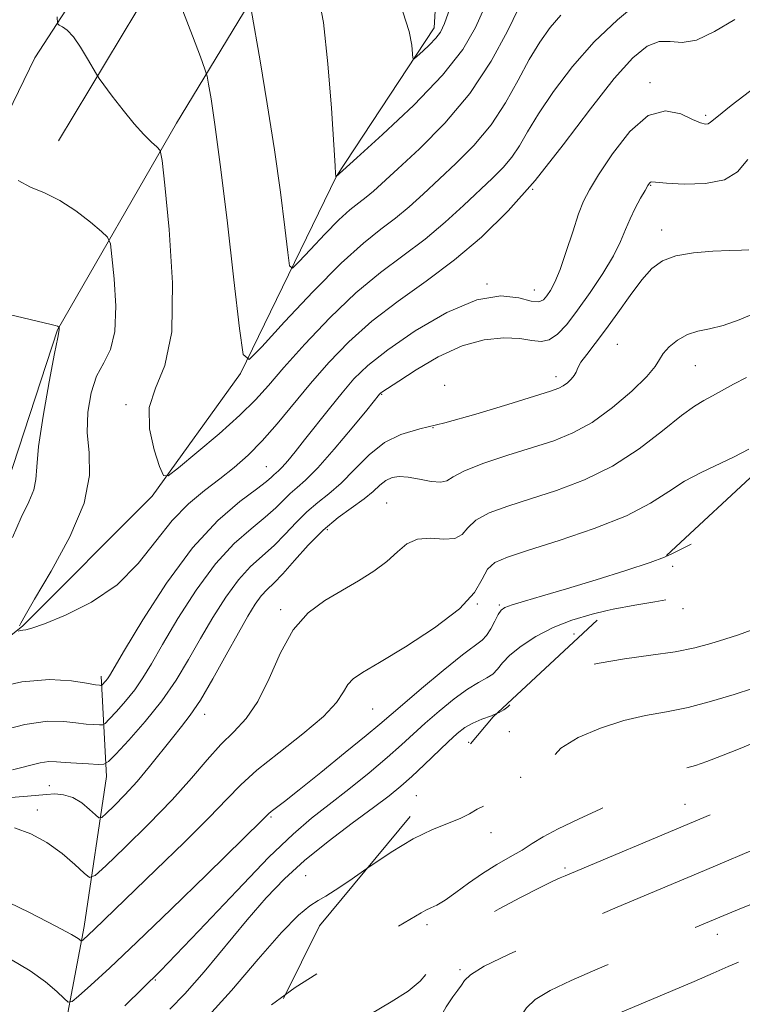
# Model space of a CAD drawing. Extents: x 2102300 to 2105200, y 287300 to 290200.
# Drawn here: x 2104540 to 2104661, y 288115 to 288281 of the extents above; entities that cross this region are included whole.
import ezdxf

# ---------------------------------------------------------------- set-up
doc = ezdxf.new("R2010")
doc.units = 0
doc.header["$MEASUREMENT"] = 0
doc.linetypes.add('DGN Style 2', pattern=[39.87953125, 23.92771875, -15.9518125])
doc.linetypes.add('DGN Style 3', pattern=[55.83134375, 39.87953125, -15.9518125])
for name, color, linetype, lineweight in [('BREAKLINE DTM HARD', 7, 'Continuous', 0), ('CONTOUR INDEX', 41, 'Continuous', 13), ('CONTOUR INDEX DASHED', 41, 'DGN Style 3', 13), ('CONTOUR INTERMEDIATE', 44, 'Continuous', 0), ('CONTOUR INTERMEDIATE DASHED', 44, 'DGN Style 3', 0), ('OBSCURED GROUND BOUNDARY', 84, 'DGN Style 2', 0), ('SPOT DTM OBSCURED', 7, 'Continuous', 0), ('SPOT ELEVATION DTM', 2, 'Continuous', 13)]:
    doc.layers.add(name, color=color, linetype=linetype, lineweight=lineweight)

msp = doc.modelspace()

# ---------------------------------------------------------------- linework, layer by layer
at = {"layer": 'BREAKLINE DTM HARD', "extrusion": (0.04750984674803006, 0.07906297356985284, 0.995736843082685), "elevation": 123740.455219443, "flags": 128}
msp.add_lwpolyline([(-1655433.272911287, -1325306.944408362), (-1655433.272911287, -1325342.937635503)], dxfattribs=at)
at = {"layer": 'BREAKLINE DTM HARD'}
for points in [[(2104498.51, 288573.72, 970.3100000000001), (2104517.47, 288560.49, 967.1700000000001), (2104538.07, 288543.3, 964.7), (2104559.6, 288512.01, 961.63), (2104577.21, 288483.03, 957.53), (2104589.23, 288456.38, 954.51), (2104590.98, 288421.43, 953.4300000000001), (2104586, 288387.7, 954.03), (2104576.48, 288352.34, 956.44), (2104564.6, 288309.14, 961.87), (2104542.14, 288274.53, 966.8100000000001), (2104524.73, 288238.72, 969.58), (2104502.3, 288206.37, 973.08), (2104481.57, 288175.11, 974.65), (2104456.37, 288146.18, 978.02), (2104438.1, 288128.41, 978.99), (2104417.51, 288106.73, 982.48), (2104390.67, 288081.77, 988.09), (2104362.57, 288046.68, 994.0600000000001), (2104352.85, 288036.67, 996.23)], [(2104413.92, 288045.87, 986.01), (2104431.46, 288065.76, 984.22), (2104445.62, 288090.29, 981.15), (2104461.49, 288114.23, 978.38), (2104478.99, 288130.67, 975.3000000000001), (2104498.15, 288143.05, 973.7), (2104514.47, 288158.35, 970.8000000000001), (2104540.08, 288178.7, 967.85), (2104561.91, 288200.61, 966.29), (2104576.81, 288221.33, 964.14), (2104592.93, 288254.58, 959.98), (2104609.4, 288279.54, 957.45), (2104610.92, 288305.41, 955.23), (2104621.7, 288335.17, 952.34), (2104634.64, 288355.13, 949.57), (2104648.72, 288374.49, 947.23), (2104659.95, 288395.61, 945.63), (2104672.87, 288414.41, 944.15), (2104696.12, 288430.77, 942.4200000000001), (2104711.91, 288448.95, 941.8100000000001), (2104723, 288459.73, 941.38), (2104741.08, 288477.3, 940.95)], [(2104505.88, 288160.19, 974.13), (2104524.01, 288181.22, 973.26), (2104537.55, 288202.89, 971.0500000000001), (2104545.97, 288228.66, 970.0600000000001), (2104566.03, 288263.47, 965.39), (2104580.17, 288286.86, 961.51), (2104606.11, 288346.9, 956.08), (2104639.58, 288403.03, 951.62), (2104655.63, 288415.23, 948.82), (2104669.11, 288432.3, 947.35), (2104692.41, 288452.68, 945.25), (2104719.17, 288473.58, 944.21)], [(2104570.055, 288044.2, 998.607), (2104560.14, 288056.96, 994.0600000000001), (2104546.39, 288080.25, 988.27), (2104545.58, 288102.23, 984.4200000000001), (2104550.45, 288128.08, 979.53), (2104554.19, 288153.37, 974.59), (2104553.31, 288170.29, 969.53)]]:
    msp.add_polyline3d(points, dxfattribs=at)
at = {"layer": 'CONTOUR INDEX', "flags": 128}
for points, elevation in [([(2104617.847, 288282.866), (2104616.393, 288279.591), (2104614.215, 288275.917), (2104610.806, 288271.582), (2104605.966, 288266.537), (2104600.722, 288261.559), (2104596.407, 288257.634), (2104592.857, 288254.426), (2104592.823, 288254.646), (2104592.796, 288254.93), (2104592.704, 288256.293), (2104592.097, 288265.998), (2104591.518, 288273.519), (2104590.749, 288280.479), (2104589.816, 288285.479)], 960), ([(2104663.689, 288269.711), (2104659.428, 288266.459), (2104656.998, 288264.517), (2104655.979, 288263.655), (2104655.581, 288263.389), (2104655.113, 288263.338), (2104654.293, 288263.536), (2104652.942, 288264.121), (2104650.938, 288265.053), (2104648.39, 288265.582), (2104645.47, 288264.777), (2104642.379, 288262.069), (2104639.465, 288258.322), (2104637.107, 288254.759), (2104635.557, 288252.263), (2104634.557, 288250.348), (2104633.718, 288248.187), (2104632.742, 288245.207), (2104631.671, 288241.857), (2104630.638, 288238.838), (2104629.746, 288236.691), (2104629.001, 288235.299), (2104628.378, 288234.38), (2104627.81, 288233.723), (2104627.034, 288233.388), (2104625.744, 288233.504), (2104623.665, 288234.048), (2104620.65, 288234.387), (2104616.586, 288233.733), (2104611.531, 288231.573), (2104606.226, 288228.48), (2104601.583, 288225.297), (2104598.259, 288222.662), (2104595.897, 288220.38), (2104593.884, 288218.052), (2104591.748, 288215.398), (2104587.592, 288210.105), (2104585.98, 288208.079), (2104584.741, 288206.572), (2104583.83, 288205.531), (2104583.195, 288204.886), (2104582.399, 288204.196), (2104581.996, 288203.814), (2104581.168, 288203.109), (2104579.493, 288201.831), (2104576.677, 288199.723), (2104572.958, 288196.516), (2104568.708, 288191.936), (2104564.327, 288185.988), (2104560.332, 288179.773), (2104557.27, 288174.668), (2104554.721, 288170.356), (2104554.387, 288169.852), (2104554.092, 288169.485), (2104553.44, 288168.775), (2104553.359, 288168.727), (2104553.258, 288168.725), (2104553.019, 288168.746), (2104552.337, 288168.846), (2104550.856, 288169.098), (2104548.289, 288169.495), (2104544.628, 288169.708), (2104539.931, 288169.327), (2104534.425, 288168.109)], 969.9999999999999), ([(2104538.356, 288193.65), (2104539.853, 288197.02), (2104541.132, 288199.659), (2104541.991, 288201.707), (2104542.329, 288203.424), (2104542.449, 288205.556), (2104542.758, 288208.971), (2104543.534, 288214.134), (2104544.551, 288219.894), (2104545.458, 288224.698), (2104545.988, 288227.391), (2104546.251, 288228.652), (2104546.255, 288228.776), (2104546.229, 288229.083), (2104546.216, 288229.115), (2104546.116, 288229.192), (2104545.938, 288229.272), (2104545.573, 288229.387), (2104544.871, 288229.564), (2104531.655, 288232.704)], 969.9999999999999), ([(2104662.44, 288208.563), (2104659.934, 288207.249), (2104654.357, 288204.643), (2104651.592, 288203.142), (2104648.929, 288201.389), (2104645.873, 288199.423), (2104641.796, 288197.314), (2104636.373, 288195.157), (2104630.486, 288193.15), (2104625.321, 288191.515), (2104621.78, 288190.373), (2104619.639, 288189.431), (2104618.394, 288188.296), (2104617.488, 288186.641), (2104616.174, 288184.418), (2104613.652, 288181.645), (2104609.471, 288178.431), (2104604.561, 288175.235), (2104600.198, 288172.607), (2104597.351, 288170.919), (2104595.764, 288169.848), (2104594.876, 288168.895), (2104594.123, 288167.625), (2104592.941, 288165.868), (2104590.767, 288163.516), (2104587.29, 288160.559), (2104583.218, 288157.371), (2104579.512, 288154.42), (2104576.812, 288151.984), (2104574.468, 288149.563), (2104571.51, 288146.463), (2104567.301, 288142.262), (2104562.539, 288137.627), (2104552.133, 288127.576), (2104550.27, 288125.851), (2104550.061, 288125.678), (2104549.941, 288125.657), (2104549.462, 288126.052), (2104548.314, 288126.752), (2104545.676, 288128.169), (2104541.213, 288130.435), (2104535.987, 288133.003)], 980), ([(2104584.331, 288116.583), (2104582.015, 288114.883)], 990)]:
    msp.add_lwpolyline(points, dxfattribs=dict(at, elevation=elevation))
at = {"layer": 'CONTOUR INDEX DASHED', "elevation": 990.0000000000001, "flags": 128}
msp.add_lwpolyline([(2104812.403, 288278.517), (2104810.636, 288277.776), (2104808.522, 288276.867), (2104805.802, 288275.533), (2104802.206, 288273.564), (2104798.247, 288271.316), (2104794.636, 288269.282), (2104791.912, 288267.859), (2104789.937, 288267.048), (2104788.399, 288266.749), (2104787.04, 288266.831), (2104785.802, 288267.016), (2104784.673, 288266.993), (2104783.544, 288266.47), (2104781.896, 288265.228), (2104779.108, 288263.067), (2104774.871, 288259.962), (2104770.111, 288256.595), (2104766.067, 288253.823), (2104763.662, 288252.275), (2104762.566, 288251.667), (2104762.138, 288251.489), (2104761.823, 288251.309), (2104761.433, 288251.014), (2104760.868, 288250.57), (2104759.987, 288249.917), (2104758.484, 288248.892), (2104756.01, 288247.307), (2104752.4, 288245.062), (2104748.226, 288242.43), (2104744.241, 288239.773), (2104741.025, 288237.382), (2104738.461, 288235.27), (2104736.255, 288233.38), (2104734.143, 288231.594), (2104731.977, 288229.549), (2104729.641, 288226.826), (2104727.025, 288223.14), (2104724.064, 288218.767), (2104720.7, 288214.12), (2104716.941, 288209.537), (2104713.048, 288205.061), (2104709.344, 288200.658), (2104706.11, 288196.36), (2104703.461, 288192.471), (2104700.134, 288187.273), (2104699.22, 288185.934), (2104698.414, 288184.945), (2104697.378, 288183.888), (2104695.65, 288182.268), (2104688.385, 288175.544), (2104683.302, 288170.981), (2104678.439, 288166.938), (2104674.495, 288164.195), (2104671.187, 288162.432), (2104667.979, 288161.053), (2104660.981, 288158.123), (2104657.83, 288156.837), (2104655.343, 288155.891), (2104653.42, 288155.248), (2104651.864, 288154.83), (2104650.491, 288154.551), (2104649.176, 288154.307), (2104647.805, 288153.991), (2104646.328, 288153.522), (2104644.924, 288152.926), (2104643.832, 288152.258), (2104642.273, 288150.658), (2104640.531, 288149.477), (2104637.467, 288147.921), (2104633.738, 288146.191), (2104630.277, 288144.554), (2104627.77, 288143.207), (2104625.927, 288142.068), (2104624.213, 288140.985), (2104622.206, 288139.823), (2104619.939, 288138.525), (2104617.558, 288137.049), (2104615.21, 288135.407), (2104613.051, 288133.807), (2104611.238, 288132.511), (2104609.876, 288131.699), (2104608.86, 288131.226), (2104608.028, 288130.867), (2104607.197, 288130.415), (2104604.366, 288128.694), (2104601.82, 288127.215), (2104594.624, 288123.084), (2104590.327, 288120.556), (2104585.99, 288117.802), (2104584.331, 288116.583)], dxfattribs=at)
at = {"layer": 'CONTOUR INTERMEDIATE', "flags": 128}
for points, elevation in [([(2104643.945, 288283.93), (2104640.271, 288280.907), (2104636.349, 288277.203), (2104632.69, 288273.042), (2104629.517, 288268.841), (2104626.981, 288265.062), (2104625.153, 288262.053), (2104623.772, 288259.696), (2104622.494, 288257.756), (2104621.019, 288256.001), (2104619.219, 288254.197), (2104614.333, 288249.591), (2104611.256, 288246.797), (2104607.871, 288243.97), (2104600.383, 288238.351), (2104596.231, 288234.898), (2104591.847, 288230.687), (2104587.638, 288226.248), (2104584.095, 288222.291), (2104581.499, 288219.298), (2104579.284, 288216.842), (2104576.671, 288214.27), (2104573.164, 288211.151), (2104569.411, 288207.963), (2104566.339, 288205.409), (2104564.609, 288204.08), (2104563.785, 288204.13), (2104563.162, 288205.601), (2104562.256, 288208.41), (2104561.469, 288211.968), (2104561.423, 288215.56), (2104562.493, 288218.803), (2104564.049, 288222.639), (2104565.211, 288228.339), (2104565.341, 288236.573), (2104564.759, 288245.591), (2104564.028, 288253.041), (2104563.567, 288257.202), (2104563.227, 288258.88), (2104562.717, 288259.513), (2104561.804, 288260.312), (2104560.494, 288261.574), (2104558.853, 288263.37), (2104556.991, 288265.669), (2104555.193, 288268.038), (2104552.997, 288271.043), (2104552.525, 288271.762), (2104551.031, 288274.337), (2104549.839, 288276.28), (2104548.625, 288278.019), (2104547.589, 288279.148), (2104546.785, 288279.748), (2104546.237, 288280.024), (2104545.956, 288280.306), (2104545.921, 288281.436)], 966), ([(2104630.734, 288281.709), (2104628.924, 288279.624), (2104627.186, 288277.168), (2104625.428, 288274.218), (2104623.555, 288270.723), (2104621.449, 288266.939), (2104618.987, 288263.193), (2104616.117, 288259.758), (2104613.068, 288256.682), (2104607.558, 288251.551), (2104605.209, 288249.42), (2104602.907, 288247.495), (2104600.437, 288245.619), (2104597.486, 288243.28), (2104593.715, 288239.874), (2104589.017, 288235.116), (2104584.216, 288229.983), (2104580.369, 288225.77), (2104578.219, 288223.672), (2104577.246, 288224.485), (2104576.617, 288228.905), (2104575.68, 288237.101), (2104574.511, 288247.126), (2104573.369, 288256.507), (2104572.464, 288263.288), (2104571.818, 288267.595), (2104571.403, 288270.072), (2104571.147, 288271.427), (2104570.793, 288272.616), (2104570.035, 288274.658), (2104568.693, 288278.202), (2104567.083, 288282.416)], 964), ([(2104623.662, 288282.913), (2104621.769, 288278.99), (2104619.004, 288273.919), (2104615.425, 288268.511), (2104611.198, 288263.48), (2104606.914, 288259.162), (2104603.275, 288255.793), (2104599.163, 288252.044), (2104597.943, 288251.02), (2104596.702, 288250.077), (2104595.219, 288248.902), (2104593.324, 288247.19), (2104590.964, 288244.8), (2104588.551, 288242.22), (2104586.618, 288240.104), (2104585.538, 288239.049), (2104585.049, 288239.458), (2104584.733, 288241.679), (2104584.24, 288245.924), (2104583.498, 288251.854), (2104582.505, 288258.99), (2104581.3, 288266.731), (2104580.093, 288273.993), (2104578.598, 288282.646)], 962), ([(2104612.032, 288282.819), (2104611.148, 288280.31), (2104610.466, 288278.851), (2104609.696, 288277.817), (2104608.642, 288276.72), (2104607.5, 288275.636), (2104606.561, 288274.782), (2104606.037, 288274.351), (2104605.828, 288274.456), (2104605.756, 288275.184), (2104605.627, 288276.634), (2104605.184, 288278.94), (2104604.156, 288282.245)], 958), ([(2104660.075, 288280.968), (2104656.651, 288278.947), (2104653.594, 288277.508), (2104651.158, 288277.101), (2104649.16, 288277.254), (2104647.304, 288277.265), (2104645.301, 288276.489), (2104642.867, 288274.527), (2104639.726, 288271.036), (2104635.714, 288265.893), (2104631.136, 288259.845), (2104626.411, 288253.858), (2104621.859, 288248.694), (2104617.396, 288244.306), (2104612.834, 288240.445), (2104608.071, 288236.883), (2104603.327, 288233.474), (2104598.907, 288230.097), (2104595.038, 288226.654), (2104591.643, 288223.153), (2104588.57, 288219.628), (2104582.984, 288212.844), (2104580.448, 288209.929), (2104578.063, 288207.516), (2104575.724, 288205.463), (2104573.303, 288203.565), (2104570.708, 288201.61), (2104567.998, 288199.352), (2104565.268, 288196.541), (2104562.542, 288193.051), (2104559.559, 288189.264), (2104555.983, 288185.688), (2104551.683, 288182.751), (2104547.322, 288180.547), (2104543.765, 288179.093), (2104541.638, 288178.351), (2104540.613, 288178.092), (2104540.121, 288178.037), (2104539.701, 288177.958), (2104539.309, 288177.847)], 968), ([(2104662.237, 288257.389), (2104660.505, 288255.31), (2104658.317, 288253.919), (2104655.117, 288253.298), (2104651.546, 288253.221), (2104648.546, 288253.381), (2104646.095, 288253.584), (2104645.87, 288253.551), (2104645.703, 288253.388), (2104645.425, 288252.969), (2104644.936, 288252.147), (2104644.179, 288250.833), (2104643.28, 288249.171), (2104642.408, 288247.367), (2104641.658, 288245.548), (2104640.816, 288243.546), (2104639.593, 288241.119), (2104637.803, 288238.136), (2104635.683, 288234.932), (2104633.574, 288231.956), (2104631.747, 288229.584), (2104630.181, 288227.912), (2104628.782, 288226.962), (2104627.427, 288226.702), (2104625.873, 288226.878), (2104623.848, 288227.179), (2104621.149, 288227.304), (2104617.851, 288226.984), (2104614.1, 288225.959), (2104610.109, 288224.117), (2104606.367, 288221.935), (2104603.431, 288220.034), (2104600.59, 288218.147), (2104600.431, 288218.022), (2104600.223, 288217.802), (2104598.038, 288215.127), (2104595.567, 288212.126), (2104592.577, 288208.568), (2104589.785, 288205.399), (2104587.738, 288203.322), (2104586.303, 288202.062), (2104585.176, 288201.099), (2104584.066, 288199.999), (2104582.735, 288198.659), (2104580.961, 288197.064), (2104578.587, 288195.145), (2104575.727, 288192.639), (2104572.566, 288189.231), (2104569.307, 288184.798), (2104566.236, 288179.988), (2104563.661, 288175.641), (2104561.779, 288172.384), (2104560.336, 288169.982), (2104558.968, 288167.986), (2104557.421, 288166.062), (2104555.891, 288164.332), (2104554.683, 288163.034), (2104553.993, 288162.329), (2104553.566, 288162.078), (2104553.034, 288162.065), (2104552.103, 288162.117), (2104550.761, 288162.224), (2104549.065, 288162.418), (2104547, 288162.667), (2104544.255, 288162.692), (2104540.445, 288162.146), (2104535.414, 288160.834)], 972), ([(2104539.546, 288178.763), (2104539.797, 288179.249), (2104540.485, 288180.493), (2104542.106, 288183.256), (2104544.896, 288187.973), (2104548.036, 288193.772), (2104550.449, 288199.455), (2104551.366, 288204.1), (2104551.268, 288207.906), (2104550.944, 288211.347), (2104551.039, 288214.775), (2104551.605, 288218.034), (2104552.548, 288220.842), (2104553.735, 288223.09), (2104554.872, 288225.358), (2104555.625, 288228.399), (2104555.766, 288232.646), (2104555.499, 288237.247), (2104555.133, 288241.031), (2104554.858, 288243.177), (2104554.399, 288244.272), (2104553.364, 288245.254), (2104551.488, 288246.824), (2104549.019, 288248.73), (2104546.335, 288250.48), (2104543.761, 288251.73), (2104541.409, 288252.715), (2104539.342, 288253.814)], 968), ([(2104662.388, 288242.137), (2104661.182, 288242.113), (2104659.226, 288242.046), (2104656.367, 288241.909), (2104653.106, 288241.63), (2104650.108, 288241.127), (2104647.853, 288240.303), (2104646.091, 288239.009), (2104644.394, 288237.081), (2104642.437, 288234.461), (2104640.331, 288231.504), (2104638.296, 288228.671), (2104636.525, 288226.336), (2104635.114, 288224.528), (2104634.131, 288223.186), (2104633.593, 288222.236), (2104633.3, 288221.539), (2104632.999, 288220.939), (2104632.496, 288220.32), (2104631.844, 288219.719), (2104631.154, 288219.214), (2104630.402, 288218.822), (2104629.016, 288218.333), (2104626.285, 288217.476), (2104621.807, 288216.093), (2104616.398, 288214.472), (2104611.179, 288213.012), (2104607.02, 288211.968), (2104603.768, 288211.007), (2104601.019, 288209.649), (2104598.443, 288207.582), (2104596.006, 288205.144), (2104593.748, 288202.842), (2104591.691, 288201.04), (2104589.783, 288199.539), (2104587.953, 288198.003), (2104586.136, 288196.184), (2104584.303, 288194.209), (2104582.429, 288192.296), (2104578.496, 288188.763), (2104576.424, 288186.525), (2104574.286, 288183.607), (2104572.14, 288180.202), (2104570.053, 288176.614), (2104568.047, 288173.084), (2104565.952, 288169.608), (2104563.549, 288166.121), (2104560.75, 288162.639), (2104557.981, 288159.508), (2104555.796, 288157.159), (2104554.546, 288155.883), (2104553.772, 288155.429), (2104552.811, 288155.406), (2104551.187, 288155.488), (2104549.184, 288155.602), (2104547.274, 288155.738), (2104545.787, 288155.867), (2104544.496, 288155.889), (2104543.03, 288155.686), (2104538.375, 288154.515)], 974), ([(2104663.571, 288231.555), (2104660.789, 288230.342), (2104658.076, 288229.413), (2104655.764, 288228.846), (2104653.805, 288228.424), (2104652.056, 288227.857), (2104650.425, 288226.937), (2104649.015, 288225.799), (2104647.983, 288224.661), (2104647.353, 288223.645), (2104646.642, 288222.475), (2104645.238, 288220.773), (2104642.722, 288218.326), (2104639.46, 288215.561), (2104636.011, 288213.068), (2104632.78, 288211.276), (2104629.554, 288209.981), (2104625.964, 288208.822), (2104621.832, 288207.524), (2104617.753, 288206.165), (2104614.511, 288204.908), (2104612.627, 288203.902), (2104611.567, 288203.232), (2104610.533, 288202.962), (2104608.927, 288203.108), (2104606.961, 288203.477), (2104605.051, 288203.823), (2104603.516, 288203.937), (2104602.305, 288203.763), (2104601.276, 288203.281), (2104600.275, 288202.484), (2104599.117, 288201.422), (2104597.607, 288200.157), (2104593.26, 288197.012), (2104590.729, 288194.906), (2104588.206, 288192.369), (2104585.87, 288189.759), (2104583.898, 288187.529), (2104582.406, 288185.991), (2104581.265, 288184.887), (2104580.281, 288183.82), (2104579.265, 288182.417), (2104578.043, 288180.417), (2104576.444, 288177.587), (2104574.385, 288173.859), (2104572.129, 288169.832), (2104570.025, 288166.27), (2104568.321, 288163.713), (2104566.84, 288161.793), (2104565.303, 288159.917), (2104561.48, 288155.087), (2104559.371, 288152.553), (2104557.309, 288150.291), (2104555.498, 288148.447), (2104554.156, 288147.144), (2104553.401, 288146.473), (2104552.935, 288146.41), (2104552.36, 288146.898), (2104551.37, 288147.837), (2104550.038, 288148.933), (2104548.529, 288149.845), (2104546.99, 288150.316), (2104545.491, 288150.431), (2104544.084, 288150.357), (2104540.918, 288150.061), (2104533.967, 288149.489)], 976), ([(2104661.997, 288220.646), (2104659.852, 288219.509), (2104656.295, 288217.52), (2104654.858, 288216.767), (2104653.258, 288215.812), (2104651.047, 288214.201), (2104647.894, 288211.658), (2104643.947, 288208.618), (2104639.474, 288205.694), (2104634.746, 288203.365), (2104630.041, 288201.584), (2104625.642, 288200.169), (2104621.806, 288198.949), (2104618.696, 288197.798), (2104616.452, 288196.602), (2104615.088, 288195.315), (2104614.111, 288194.171), (2104612.905, 288193.473), (2104611.031, 288193.387), (2104608.772, 288193.532), (2104606.589, 288193.391), (2104604.808, 288192.576), (2104603.214, 288191.228), (2104601.452, 288189.616), (2104599.253, 288187.966), (2104596.68, 288186.329), (2104590.992, 288183.041), (2104588.198, 288180.979), (2104585.666, 288178.105), (2104583.51, 288174.209), (2104581.596, 288169.908), (2104579.727, 288166.025), (2104577.745, 288163.148), (2104575.643, 288160.927), (2104573.452, 288158.778), (2104571.152, 288156.21), (2104568.515, 288153.108), (2104565.262, 288149.453), (2104561.301, 288145.347), (2104557.299, 288141.392), (2104554.108, 288138.313), (2104552.305, 288136.667), (2104551.349, 288136.346), (2104550.422, 288137.074), (2104548.872, 288138.556), (2104546.728, 288140.412), (2104544.184, 288142.241), (2104541.439, 288143.709), (2104538.694, 288144.751)], 978), ([(2104648.312, 288190.396), (2104648.22, 288190.354), (2104645.778, 288189.451), (2104641.69, 288188.101), (2104636.67, 288186.52), (2104631.718, 288185.008), (2104627.661, 288183.805), (2104624.621, 288182.92), (2104622.546, 288182.305), (2104621.332, 288181.877), (2104620.669, 288181.426), (2104620.195, 288180.709), (2104619.621, 288179.577), (2104618.945, 288178.272), (2104618.237, 288177.131), (2104617.475, 288176.334), (2104614.182, 288173.877), (2104610.942, 288171.27), (2104607.257, 288168.201), (2104604.054, 288165.483), (2104600.242, 288162.194), (2104597.964, 288160.285), (2104594.441, 288157.398), (2104590.341, 288154.073), (2104586.661, 288151.121), (2104584.17, 288149.158), (2104581.952, 288147.459), (2104581.517, 288147.101), (2104581.234, 288146.831), (2104580.955, 288146.542), (2104580.436, 288146.026), (2104571.102, 288136.883), (2104565.088, 288131.017), (2104559.295, 288125.429), (2104554.754, 288121.146), (2104551.544, 288118.199), (2104549.502, 288116.368), (2104548.404, 288115.455), (2104547.776, 288115.344), (2104547.078, 288115.939), (2104545.852, 288117.131), (2104543.959, 288118.756), (2104541.339, 288120.638), (2104538.036, 288122.586)], 982), ([(2104638.573, 288181.341), (2104636.002, 288180.749), (2104632.613, 288179.735), (2104629.443, 288178.479), (2104626.552, 288176.969), (2104624.079, 288175.354), (2104622.181, 288173.818), (2104620.933, 288172.516), (2104620.08, 288171.463), (2104619.286, 288170.639), (2104618.258, 288169.982), (2104616.87, 288169.242), (2104615.041, 288168.125), (2104612.757, 288166.441), (2104610.274, 288164.412), (2104607.917, 288162.364), (2104603.883, 288158.69), (2104601.493, 288156.584), (2104598.44, 288154.02), (2104595.033, 288151.25), (2104591.723, 288148.635), (2104588.768, 288146.329), (2104585.632, 288143.666), (2104581.584, 288139.772), (2104576.138, 288134.094), (2104569.79, 288127.356), (2104563.281, 288120.603), (2104557.299, 288114.737)], 984), ([(2104619.887, 288163.969), (2104619.04, 288163.63), (2104617.46, 288163.037), (2104615.901, 288162.373), (2104614.572, 288161.613), (2104613.292, 288160.623), (2104611.78, 288159.244), (2104607.704, 288155.331), (2104605.628, 288153.375), (2104603.784, 288151.735), (2104601.802, 288150.129), (2104599.181, 288148.149), (2104595.609, 288145.512), (2104591.527, 288142.428), (2104587.566, 288139.228), (2104584.181, 288136.131), (2104581.111, 288132.905), (2104577.92, 288129.204), (2104570.659, 288120.457), (2104567.415, 288116.729), (2104564.9, 288114.174)], 986), ([(2104598.089, 288137.868), (2104595.049, 288135.752), (2104592.751, 288134.207), (2104591.172, 288133.22), (2104589.883, 288132.467), (2104588.466, 288131.578), (2104586.533, 288129.991), (2104583.706, 288127.098), (2104579.783, 288122.584), (2104575.266, 288117.308), (2104570.837, 288112.425)], 988)]:
    msp.add_lwpolyline(points, dxfattribs=dict(at, elevation=elevation))
at = {"layer": 'CONTOUR INTERMEDIATE DASHED', "flags": 128}
for points, elevation in [([(2104855.883, 288280.704), (2104855.486, 288280.509), (2104852.411, 288278.558), (2104849.327, 288276.393), (2104845.966, 288274.195), (2104842.173, 288272.122), (2104838.26, 288270.238), (2104834.656, 288268.581), (2104829.082, 288265.967), (2104826.588, 288264.893), (2104823.921, 288263.879), (2104821.08, 288262.838), (2104818.126, 288261.678), (2104815.12, 288260.346), (2104812.114, 288258.954), (2104809.156, 288257.651), (2104806.273, 288256.539), (2104803.404, 288255.516), (2104800.464, 288254.43), (2104797.408, 288253.157), (2104794.336, 288251.685), (2104791.388, 288250.028), (2104788.633, 288248.149), (2104785.862, 288245.807), (2104782.797, 288242.706), (2104779.261, 288238.736), (2104775.485, 288234.521), (2104771.8, 288230.867), (2104768.503, 288228.371), (2104765.747, 288226.785), (2104763.647, 288225.65), (2104762.21, 288224.561), (2104760.995, 288223.336), (2104759.451, 288221.848), (2104757.184, 288219.997), (2104754.427, 288217.804), (2104751.567, 288215.322), (2104748.89, 288212.566), (2104746.265, 288209.423), (2104743.456, 288205.743), (2104740.312, 288201.469), (2104737.013, 288196.904), (2104733.823, 288192.44), (2104730.937, 288188.362), (2104728.284, 288184.517), (2104725.724, 288180.644), (2104720.04, 288171.675), (2104716.241, 288165.93), (2104711.551, 288159.17), (2104706.715, 288152.394), (2104702.697, 288146.869), (2104700.209, 288143.524), (2104698.96, 288141.942), (2104698.403, 288141.371), (2104697.954, 288141.15), (2104696.864, 288140.982), (2104694.343, 288140.665), (2104689.982, 288140.06), (2104684.885, 288139.288), (2104680.534, 288138.538), (2104677.959, 288137.927), (2104676.373, 288137.304), (2104674.534, 288136.448), (2104671.538, 288135.216), (2104664.156, 288132.358), (2104661.168, 288131.17), (2104658.874, 288130.225), (2104642.096, 288123.132), (2104636.966, 288120.948), (2104632.502, 288119.011), (2104628.947, 288117.319), (2104626.426, 288115.798), (2104624.937, 288114.378), (2104623.994, 288112.993), (2104622.984, 288111.58), (2104621.44, 288110.077), (2104619.461, 288108.428), (2104617.291, 288106.578), (2104615.077, 288104.486), (2104612.587, 288102.169), (2104609.497, 288099.654), (2104605.646, 288097.004), (2104601.547, 288094.419), (2104597.877, 288092.129), (2104595.107, 288090.279), (2104592.879, 288088.656), (2104590.627, 288086.96), (2104585.196, 288082.965), (2104582.819, 288081.193), (2104581.165, 288079.871), (2104579.934, 288078.716), (2104578.671, 288077.326), (2104577.034, 288075.376), (2104575.137, 288072.834), (2104573.207, 288069.746), (2104571.429, 288066.211), (2104569.815, 288062.549), (2104568.335, 288059.136), (2104566.98, 288056.291), (2104566.651, 288055.665)], 996), ([(2104878.169, 288280.601), (2104877.519, 288280.372), (2104876.521, 288280.026), (2104873.773, 288279.036), (2104871.16, 288278.124), (2104867.328, 288276.803), (2104862.961, 288275.223), (2104858.97, 288273.593), (2104855.95, 288272.052), (2104853.229, 288270.445), (2104849.814, 288268.547), (2104845.093, 288266.249), (2104839.962, 288263.916), (2104831.508, 288260.191), (2104830.528, 288259.726), (2104828.299, 288258.618), (2104824.426, 288256.673), (2104819.374, 288254.234), (2104813.825, 288251.779), (2104808.413, 288249.699), (2104803.579, 288248.042), (2104799.712, 288246.773), (2104797.07, 288245.839), (2104795.367, 288245.118), (2104794.183, 288244.473), (2104793.115, 288243.725), (2104791.828, 288242.54), (2104790.007, 288240.546), (2104787.464, 288237.533), (2104779.172, 288227.424), (2104777.178, 288225.032), (2104775.614, 288223.177), (2104774.338, 288221.728), (2104772.801, 288220.27), (2104770.353, 288218.318), (2104766.538, 288215.464), (2104761.68, 288211.613), (2104756.295, 288206.746), (2104750.907, 288201.019), (2104746.057, 288195.28), (2104742.29, 288190.55), (2104739.973, 288187.573), (2104738.763, 288185.978), (2104738.137, 288185.115), (2104737.593, 288184.329), (2104736.708, 288182.946), (2104735.081, 288180.287), (2104732.443, 288175.919), (2104729.067, 288170.408), (2104725.359, 288164.565), (2104721.636, 288159.034), (2104717.842, 288153.782), (2104713.833, 288148.606), (2104709.571, 288143.455), (2104705.446, 288138.879), (2104701.959, 288135.579), (2104699.407, 288134.009), (2104697.289, 288133.629), (2104694.905, 288133.654), (2104691.795, 288133.441), (2104688.464, 288132.926), (2104685.657, 288132.189), (2104683.842, 288131.291), (2104682.366, 288130.207), (2104680.296, 288128.894), (2104677, 288127.358), (2104673.05, 288125.822), (2104669.316, 288124.557), (2104666.464, 288123.751), (2104664.343, 288123.245), (2104662.599, 288122.793), (2104660.888, 288122.185), (2104658.918, 288121.345), (2104656.41, 288120.233), (2104653.206, 288118.845), (2104649.633, 288117.322), (2104638.544, 288112.628), (2104636.995, 288111.959), (2104635.878, 288111.433), (2104635.143, 288110.992), (2104634.635, 288110.529), (2104633.79, 288109.729), (2104631.938, 288108.23), (2104628.691, 288105.831), (2104624.78, 288102.991), (2104621.212, 288100.335), (2104618.731, 288098.333), (2104617.001, 288096.842), (2104615.422, 288095.565), (2104613.478, 288094.219), (2104611.007, 288092.575), (2104607.933, 288090.416), (2104604.269, 288087.637), (2104596.714, 288081.695), (2104590.987, 288077.298), (2104588.611, 288075.377), (2104586.335, 288073.359), (2104584.223, 288071.34), (2104582.4, 288069.483), (2104580.948, 288067.895), (2104579.801, 288066.446), (2104578.851, 288064.948), (2104577.972, 288063.209), (2104576.951, 288061.025), (2104575.554, 288058.187), (2104573.667, 288054.655), (2104571.659, 288051.051), (2104570.021, 288048.166), (2104569.242, 288046.938)], 998), ([(2104842.524, 288280.032), (2104841.378, 288279.208), (2104839.033, 288277.808), (2104836.531, 288276.536), (2104833.616, 288275.131), (2104830.09, 288273.402), (2104825.968, 288271.451), (2104821.322, 288269.45), (2104816.334, 288267.568), (2104811.631, 288265.95), (2104807.952, 288264.738), (2104805.814, 288264.019), (2104804.854, 288263.673), (2104804.133, 288263.379), (2104803.229, 288262.99), (2104801.216, 288262.087), (2104797.745, 288260.476), (2104793.305, 288258.251), (2104788.593, 288255.582), (2104784.192, 288252.624), (2104780.219, 288249.474), (2104776.678, 288246.218), (2104773.464, 288242.94), (2104770.055, 288239.733), (2104765.825, 288236.687), (2104760.454, 288233.903), (2104754.86, 288231.5), (2104750.269, 288229.609), (2104747.58, 288228.281), (2104746.39, 288227.275), (2104745.969, 288226.273), (2104745.683, 288225.02), (2104745.288, 288223.5), (2104744.632, 288221.755), (2104743.564, 288219.767), (2104741.925, 288217.253), (2104739.552, 288213.867), (2104728.272, 288198.042), (2104723.915, 288191.884), (2104719.814, 288186.024), (2104716.367, 288181.001), (2104713.808, 288177.139), (2104711.704, 288173.9), (2104709.457, 288170.527), (2104706.631, 288166.492), (2104703.439, 288162.17), (2104700.254, 288158.161), (2104697.32, 288154.941), (2104694.357, 288152.469), (2104690.95, 288150.577), (2104686.87, 288149.113), (2104682.618, 288147.974), (2104678.875, 288147.074), (2104676.144, 288146.329), (2104674.208, 288145.679), (2104672.67, 288145.07), (2104671.139, 288144.431), (2104654.944, 288137.547), (2104640.241, 288131.353), (2104636.544, 288129.782), (2104632.205, 288127.922), (2104627.071, 288125.693), (2104621.94, 288123.386), (2104617.845, 288121.384), (2104615.523, 288119.967), (2104614.5, 288118.991), (2104614.006, 288118.21), (2104613.397, 288117.376), (2104612.546, 288116.245), (2104611.456, 288114.574), (2104610.165, 288112.258), (2104608.836, 288109.745), (2104607.668, 288107.621), (2104606.789, 288106.309), (2104606.042, 288105.583), (2104605.201, 288105.054), (2104604.026, 288104.371), (2104602.212, 288103.338), (2104599.441, 288101.797), (2104595.568, 288099.671), (2104591.142, 288097.216), (2104586.884, 288094.771), (2104583.347, 288092.608), (2104577.791, 288089.045), (2104575.296, 288087.51), (2104573.146, 288086.082), (2104571.66, 288084.731), (2104571.014, 288083.421), (2104570.815, 288082.088), (2104570.527, 288080.663), (2104569.722, 288079.019), (2104568.409, 288076.803), (2104566.703, 288073.603), (2104564.757, 288069.26), (2104563.519, 288066.215)], 994), ([(2104827.646, 288279.284), (2104823.596, 288277.204), (2104818.258, 288274.712), (2104813.633, 288272.8), (2104809.711, 288271.31), (2104806.398, 288270.012), (2104803.56, 288268.71), (2104798.074, 288265.912), (2104794.894, 288264.421), (2104791.743, 288263.072), (2104789.151, 288262.102), (2104787.5, 288261.664), (2104786.588, 288261.566), (2104786.065, 288261.532), (2104785.59, 288261.31), (2104784.838, 288260.746), (2104783.49, 288259.716), (2104781.347, 288258.15), (2104778.678, 288256.218), (2104775.874, 288254.147), (2104773.264, 288252.13), (2104770.954, 288250.222), (2104768.989, 288248.447), (2104767.343, 288246.816), (2104765.702, 288245.309), (2104763.678, 288243.898), (2104760.992, 288242.541), (2104757.806, 288241.143), (2104754.388, 288239.594), (2104750.982, 288237.82), (2104747.731, 288235.874), (2104744.756, 288233.846), (2104742.171, 288231.832), (2104740.082, 288229.954), (2104738.588, 288228.344), (2104737.684, 288227.026), (2104736.941, 288225.606), (2104735.822, 288223.581), (2104733.957, 288220.629), (2104729.351, 288213.678), (2104725.87, 288208.261), (2104724.503, 288206.254), (2104723.218, 288204.592), (2104721.978, 288203.104), (2104720.764, 288201.599), (2104719.532, 288199.889), (2104718.118, 288197.78), (2104716.332, 288195.081), (2104714.07, 288191.709), (2104711.577, 288188.036), (2104709.184, 288184.541), (2104703.8, 288176.766), (2104703.086, 288175.695), (2104702.623, 288175.082), (2104701.548, 288173.915), (2104699.346, 288171.753), (2104695.773, 288168.401), (2104691.678, 288164.639), (2104688.183, 288161.489), (2104686.043, 288159.68), (2104684.549, 288158.756), (2104682.628, 288157.97), (2104679.469, 288156.728), (2104675.308, 288155.061), (2104670.646, 288153.158), (2104665.964, 288151.205), (2104653.081, 288145.726), (2104631.464, 288136.643), (2104630.639, 288136.279), (2104629.308, 288135.656), (2104627.138, 288134.589), (2104623.971, 288132.98), (2104620.345, 288131.066), (2104616.969, 288129.168), (2104614.392, 288127.52), (2104612.518, 288126.005), (2104611.084, 288124.418), (2104609.84, 288122.618), (2104608.562, 288120.716), (2104607.036, 288118.887), (2104605.02, 288117.21), (2104602.163, 288115.378), (2104576.244, 288100.201)], 992), ([(2104792.12, 288277.497), (2104791.543, 288277.115), (2104789.055, 288275.579), (2104786.922, 288274.559), (2104785.262, 288274.213), (2104783.2, 288274.272), (2104782.639, 288273.952), (2104782.178, 288273.297), (2104781.614, 288272.391), (2104780.744, 288271.288), (2104779.376, 288269.919), (2104777.323, 288268.183), (2104774.507, 288266.07), (2104771.297, 288263.933), (2104768.174, 288262.215), (2104765.514, 288261.21), (2104763.279, 288260.616), (2104761.327, 288259.984), (2104759.471, 288258.926), (2104757.342, 288257.31), (2104754.528, 288255.068), (2104750.833, 288252.243), (2104743.7, 288246.928), (2104741.796, 288245.479), (2104740.884, 288244.742), (2104740.389, 288244.309), (2104739.766, 288243.788), (2104738.585, 288242.854), (2104733.141, 288238.626), (2104729.25, 288235.419), (2104725.546, 288231.969), (2104722.557, 288228.555), (2104719.83, 288224.988), (2104716.671, 288220.961), (2104712.643, 288216.347), (2104708.356, 288211.734), (2104702.275, 288205.381), (2104700.947, 288203.965), (2104700.292, 288203.201), (2104699.954, 288202.713), (2104699.776, 288202.392), (2104699.648, 288202.197), (2104699.473, 288202.08), (2104699.211, 288201.96), (2104698.834, 288201.753), (2104698.301, 288201.346), (2104697.514, 288200.518), (2104696.364, 288199.025), (2104694.694, 288196.659), (2104692.169, 288193.368), (2104688.412, 288189.141), (2104683.309, 288184.119), (2104677.81, 288179.06), (2104668.643, 288170.874), (2104667.883, 288170.235), (2104667.369, 288169.878), (2104666.937, 288169.648), (2104666.519, 288169.468), (2104665.985, 288169.252), (2104664.971, 288168.88), (2104663.05, 288168.223), (2104659.968, 288167.218), (2104656.15, 288166.066), (2104652.187, 288165.03), (2104648.527, 288164.285), (2104645.018, 288163.635), (2104641.364, 288162.792), (2104637.424, 288161.541), (2104633.68, 288159.953), (2104630.77, 288158.171), (2104629.126, 288156.344), (2104628.349, 288154.642), (2104627.831, 288153.243), (2104627.084, 288152.257), (2104626.089, 288151.532), (2104624.948, 288150.853), (2104623.747, 288150.071), (2104622.524, 288149.316), (2104621.301, 288148.784), (2104620.1, 288148.595), (2104618.926, 288148.551), (2104617.782, 288148.373), (2104616.642, 288147.859), (2104615.361, 288147.105), (2104613.768, 288146.283), (2104609.102, 288144.459), (2104605.895, 288142.89), (2104602.138, 288140.603), (2104598.089, 288137.868)], 988), ([(2104752.72, 288263.093), (2104750.648, 288261.369), (2104747.128, 288258.57), (2104743.715, 288255.937), (2104740.799, 288253.642), (2104738.612, 288251.771), (2104736.754, 288250.067), (2104734.666, 288248.185), (2104731.952, 288245.887), (2104728.85, 288243.362), (2104725.76, 288240.903), (2104723.018, 288238.74), (2104720.705, 288236.842), (2104718.84, 288235.113), (2104717.384, 288233.45), (2104716.056, 288231.712), (2104714.516, 288229.75), (2104712.501, 288227.446), (2104710.038, 288224.806), (2104704.241, 288218.718), (2104701.435, 288215.664), (2104699.239, 288213.061), (2104697.938, 288211.177), (2104697.25, 288209.94), (2104696.755, 288209.189), (2104696.082, 288208.735), (2104695.072, 288208.275), (2104693.618, 288207.476), (2104691.686, 288206.101), (2104689.525, 288204.283), (2104687.456, 288202.252), (2104685.652, 288200.15), (2104683.697, 288197.779), (2104681.027, 288194.857), (2104677.323, 288191.253), (2104673.256, 288187.458), (2104669.741, 288184.116), (2104667.431, 288181.714), (2104665.922, 288180.102), (2104664.547, 288178.974), (2104662.779, 288178.066), (2104660.658, 288177.273), (2104658.362, 288176.532), (2104655.99, 288175.798), (2104653.309, 288175.083), (2104650.002, 288174.418), (2104645.903, 288173.812), (2104641.443, 288173.197), (2104637.202, 288172.485), (2104633.632, 288171.605), (2104630.675, 288170.564), (2104628.143, 288169.389), (2104625.902, 288168.126), (2104624.026, 288166.905), (2104622.644, 288165.876), (2104621.793, 288165.143), (2104621.158, 288164.614), (2104620.336, 288164.148), (2104619.887, 288163.969)], 986), ([(2104731.783, 288254.625), (2104729.075, 288252.167), (2104724.432, 288248.224), (2104719.582, 288244.251), (2104715.647, 288241.087), (2104712.601, 288238.681), (2104712.365, 288238.521), (2104712.276, 288238.446), (2104711.874, 288238.039), (2104708.963, 288234.98), (2104705.508, 288231.322), (2104701.474, 288226.892), (2104697.985, 288222.708), (2104695.862, 288219.579), (2104694.717, 288217.481), (2104693.862, 288216.182), (2104692.69, 288215.391), (2104690.932, 288214.59), (2104688.402, 288213.2), (2104685.071, 288210.856), (2104681.535, 288208.048), (2104678.548, 288205.478), (2104676.636, 288203.663), (2104674.308, 288201.162), (2104672.824, 288199.701), (2104671.054, 288197.916), (2104669.211, 288195.813), (2104667.43, 288193.442), (2104665.503, 288191.037), (2104663.142, 288188.876), (2104660.202, 288187.177), (2104657.121, 288185.909), (2104654.485, 288184.983), (2104652.665, 288184.306), (2104651.178, 288183.783), (2104649.328, 288183.317), (2104646.602, 288182.82), (2104643.217, 288182.249), (2104639.57, 288181.571), (2104638.573, 288181.341)], 984), ([(2104693.019, 288228.618), (2104692.944, 288228.123), (2104692.629, 288226.538), (2104692.012, 288224.691), (2104690.954, 288223.09), (2104689.336, 288222.056), (2104687.123, 288221.174), (2104684.304, 288219.842), (2104680.958, 288217.657), (2104677.539, 288215.012), (2104674.596, 288212.5), (2104672.526, 288210.57), (2104671.129, 288209.106), (2104670.056, 288207.85), (2104669.013, 288206.574), (2104667.932, 288205.17), (2104666.799, 288203.559), (2104665.606, 288201.723), (2104664.37, 288199.896), (2104663.114, 288198.369), (2104661.842, 288197.339), (2104660.487, 288196.611), (2104658.962, 288195.895), (2104657.224, 288194.976), (2104655.413, 288193.956), (2104653.712, 288193.016), (2104652.272, 288192.292), (2104651.112, 288191.753), (2104650.218, 288191.325), (2104649.457, 288190.915), (2104648.312, 288190.396)], 982)]:
    msp.add_lwpolyline(points, dxfattribs=dict(at, elevation=elevation))
at = {"layer": 'OBSCURED GROUND BOUNDARY'}
msp.add_polyline3d([(2104426.73, 287888.9, 1021.02), (2104467.49, 287922.84, 1017.09), (2104495.55, 287954.66, 1013.95), (2104510.93, 287984.36, 1008.39), (2104542.08, 287989.67, 1009.95), (2104587.17, 288005.13, 1010.47), (2104573.74, 288031.79, 1003.11), (2104562.76, 288068.77, 993.57), (2104566.38, 288080.22, 993.21), (2104590.07, 288128.21, 988.72), (2104619.34, 288163.46, 986.07), (2104672.98, 288213.33, 981.4300000000001), (2104721.83, 288250.6, 982.91), (2104787.8, 288277.28, 987.74), (2104859.19, 288280.87, 996.38), (2104921.31, 288279.99, 1001.48), (2104958.06, 288274.86, 1005.11), (2105000, 288256.329, 1011.134)], dxfattribs=at)
at = {"layer": 'SPOT DTM OBSCURED'}
for p in [(2104649.56, 288188.81, 982.4), (2104651.34, 288181.68, 984.5), (2104622.06, 288160.93, 987.1), (2104623.98, 288153.24, 987.4), (2104651.67, 288148.71, 991.2), (2104619, 288143.91, 988.5), (2104631.42, 288137.98, 991.7), (2104608.21, 288128.4, 990.4), (2104657.1, 288126.78, 996.6), (2104613.74, 288120.82, 993.8000000000001)]:
    msp.add_point(p, dxfattribs=at)
at = {"layer": 'SPOT ELEVATION DTM'}
for p in [(2104645.76, 288270.34, 969.7), (2104655.17, 288264.81, 969.7), (2104626, 288252.32, 968), (2104645.89, 288252.99, 972.1), (2104647.75, 288245.51, 973.4), (2104618.33, 288236.4, 970), (2104626.3, 288235.35, 969.2), (2104640.27, 288226.22, 975), (2104653.41, 288222.63, 976.9), (2104629.94, 288220.75, 973.5), (2104611.17, 288219.31, 973.8000000000001), (2104600.54, 288217.79, 972.1), (2104557.5, 288216.07, 966.2), (2104609.21, 288212.17, 974), (2104581.15, 288205.59, 969.1), (2104601.43, 288199.46, 977.2), (2104591.41, 288194.98, 976.5), (2104616.66, 288182.44, 980), (2104583.56, 288181.52, 977.7), (2104620.39, 288182.28, 981.8000000000001), (2104632.99, 288177.39, 985), (2104599.02, 288164.75, 980.9), (2104570.75, 288163.88, 976.6), (2104615.2, 288159.15, 987), (2104544.58, 288151.81, 975.2), (2104606.39, 288150.12, 987.1), (2104542.54, 288147.72, 977.5), (2104581.9, 288146.55, 982.2), (2104587.75, 288136.69, 987.1), (2104562.41, 288119.06, 984)]:
    msp.add_point(p, dxfattribs=at)

doc.saveas('drawing.dxf')
